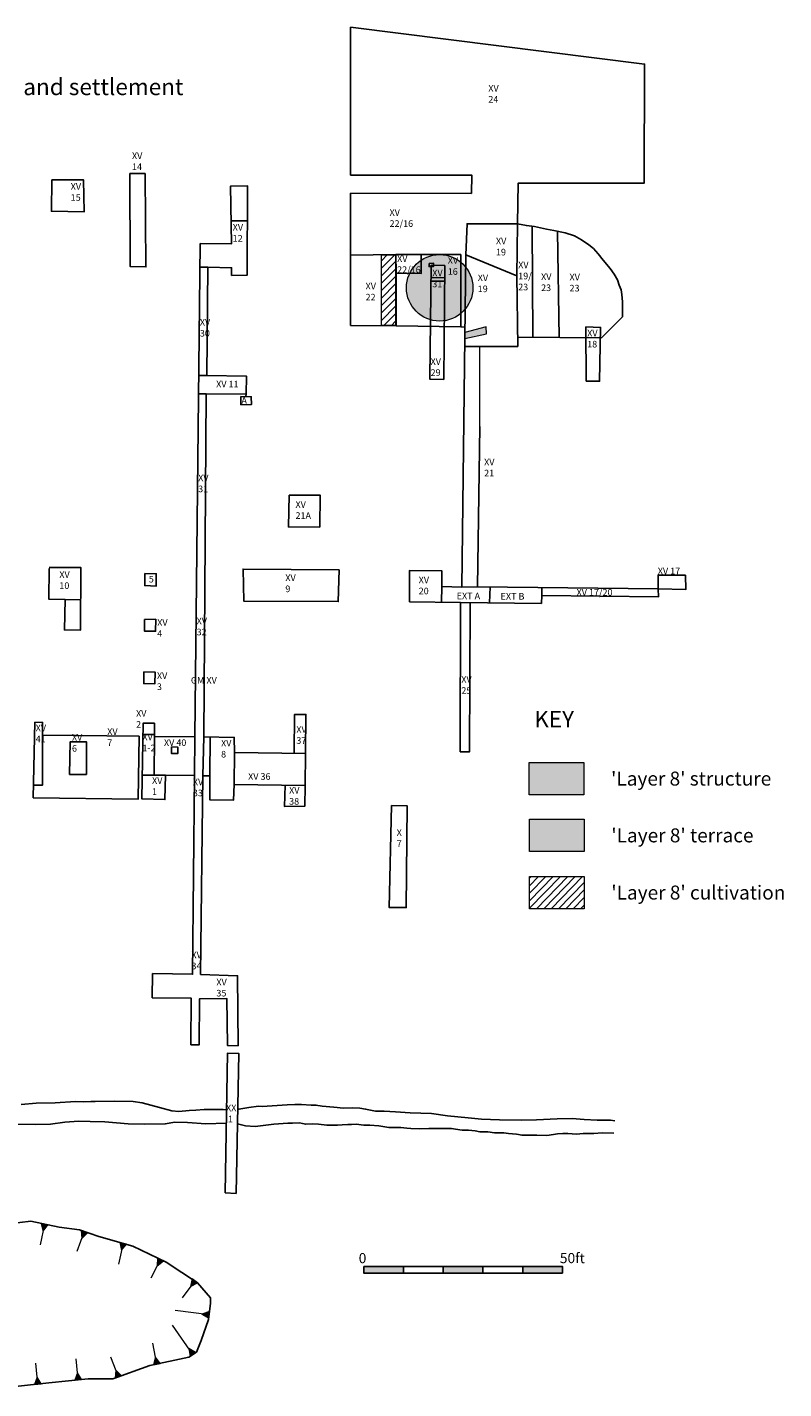
# Model space of a CAD drawing. Extents: x 202238057 to 202243407, y 52801959 to 52806117.
# Drawn here: x 202241120 to 202243407, y 52802003 to 52806117 of the extents above; entities that cross this region are included whole.
import ezdxf

# ---------------------------------------------------------------- set-up
doc = ezdxf.new("R2010")
doc.units = 0
for name, color, linetype, lineweight in [('Detail', 1, 'CONTINUOUS', 13), ('Detail_2', 5, 'CONTINUOUS', 13), ('Layer1', 7, 'CONTINUOUS', 0), ('Layer2', 7, 'CONTINUOUS', 0)]:
    doc.layers.add(name, color=color, linetype=linetype, lineweight=lineweight)
doc.styles.get("Standard").update_dxf_attribs({"font": 'ARIAL.TTF'})

# ---------------------------------------------------------------- blocks, each defined once
blk = doc.blocks.new('Hachure')
at = {"layer": 'Layer1', "linetype": 'Continuous', "lineweight": 0}
blk.add_hatch(color=256, dxfattribs=at).paths.add_polyline_path([(-0.0003, 0.0357), (-0.017, 0), (0.0165, 0)])
at = {"layer": 'Layer1', "linetype": 'Continuous', "lineweight": 0, "flags": 128}
for points in [[(0, 0), (0, 0.1056)], [(-0.0003, 0.0357), (-0.017, 0), (0.0165, 0), (-0.0003, 0.0357)]]:
    blk.add_lwpolyline(points, dxfattribs=at)

msp = doc.modelspace()

# ---------------------------------------------------------------- hatches: boundary and pattern name
at = {"layer": 'Detail'}
h = msp.add_hatch(color=256, dxfattribs=at)
edge = h.paths.add_edge_path()
edge.add_arc((202242366.9, 52805329.6), 100.4, 0, 360)
for color, points in [(3, [(202242442.6, 52805194.2), (202242442.6, 52805176.7), (202242509, 52805190.7), (202242507.3, 52805211.7)]), (1, [(202242637.8, 52803895), (202242802.9, 52803895), (202242802.9, 52803797.6), (202242637.8, 52803797.6)]), (3, [(202242638.5, 52803723.5), (202242803.6, 52803723.5), (202242803.6, 52803626), (202242638.5, 52803626)])]:
    msp.add_hatch(color=color, dxfattribs=at).paths.add_polyline_path(points)
h = msp.add_hatch(dxfattribs=at)
h.set_pattern_fill('ANSI31', color=3, scale=5, style=0)
h.paths.add_polyline_path([(202242638.5, 52803550.7), (202242803.6, 52803550.7), (202242803.6, 52803453.2), (202242638.5, 52803453.2)])
at = {"layer": 'Detail_2'}
h = msp.add_hatch(dxfattribs=at)
h.set_pattern_fill('ANSI31', color=3, scale=5, style=0)
h.paths.add_polyline_path([(202242191.1, 52805428.8), (202242233.7, 52805428.8), (202242233.7, 52805216.2), (202242191.1, 52805216.2)])
at = {"layer": 'Detail_2', "lineweight": 25}
for points in [[(202242137.6, 52802372.2), (202242257.7, 52802372.2), (202242257.7, 52802352), (202242137.6, 52802352)], [(202242377.8, 52802372.2), (202242497.9, 52802372.2), (202242497.9, 52802352.1), (202242377.8, 52802352.1)], [(202242618, 52802372.2), (202242738.1, 52802372.2), (202242738.1, 52802352.2), (202242618, 52802352.2)]]:
    msp.add_hatch(color=7, dxfattribs=at).paths.add_polyline_path(points)
at = {"layer": 'Layer1', "linetype": 'Continuous', "lineweight": 0}
for points in [[(202241648.5, 52802228.5), (202241668.7, 52802215.7), (202241671.2, 52802235.9)], [(202241608.9, 52802124.5), (202241612.3, 52802100.9), (202241629.3, 52802112)], [(202241507.8, 52802098.4), (202241502.2, 52802075.1), (202241522.1, 52802079.2)]]:
    msp.add_hatch(color=256, dxfattribs=at).paths.add_polyline_path(points)

# ---------------------------------------------------------------- linework, layer by layer
at = {"layer": 'Detail', "color": 3}
for points in [[(202242442.6, 52805194.2), (202242442.6, 52805176.7), (202242509, 52805190.7), (202242507.3, 52805211.7)], [(202242638.5, 52803723.5), (202242803.6, 52803723.5), (202242803.6, 52803626), (202242638.5, 52803626)], [(202242638.5, 52803550.7), (202242803.6, 52803550.7), (202242803.6, 52803453.2), (202242638.5, 52803453.2)]]:
    msp.add_lwpolyline(points, close=True, dxfattribs=at)
at = {"layer": 'Detail'}
msp.add_lwpolyline([(202242637.8, 52803895), (202242802.9, 52803895), (202242802.9, 52803797.6), (202242637.8, 52803797.6)], close=True, dxfattribs=at)
msp.add_circle((202242366.9, 52805329.6), 100.4, dxfattribs=at)
at = {"layer": 'Detail_2', "color": 3}
msp.add_lwpolyline([(202242191.1, 52805428.8), (202242233.7, 52805428.8), (202242233.7, 52805216.2), (202242191.1, 52805216.2)], close=True, dxfattribs=at)
at = {"layer": 'Detail_2', "color": 7, "lineweight": 25}
for points in [[(202242137.6, 52802372.2), (202242257.7, 52802372.2), (202242257.7, 52802352), (202242137.6, 52802352)], [(202242257.7, 52802372.2), (202242377.8, 52802372.2), (202242377.8, 52802352.1), (202242257.7, 52802352)], [(202242377.8, 52802372.2), (202242497.9, 52802372.2), (202242497.9, 52802352.1), (202242377.8, 52802352.1)], [(202242497.9, 52802372.2), (202242618, 52802372.2), (202242618, 52802352.2), (202242497.9, 52802352.1)], [(202242618, 52802372.2), (202242738.1, 52802372.2), (202242738.1, 52802352.2), (202242618, 52802352.2)]]:
    msp.add_lwpolyline(points, close=True, dxfattribs=at)
at = {"layer": 'Layer1', "linetype": 'Continuous', "lineweight": 25, "flags": 128}
for points in [[(202242097.1, 52806117), (202242986.5, 52806005.5), (202242985.6, 52805646), (202242603.9, 52805645.4), (202242601.8, 52805523.3), (202242629.1, 52805517.6), (202242653.6, 52805514.8), (202242690.3, 52805506.8), (202242712.4, 52805502.6), (202242746, 52805495.6), (202242774.3, 52805486.5), (202242795.3, 52805474.6), (202242817.5, 52805459.1), (202242832.2, 52805448.2), (202242846.2, 52805432.1), (202242861.6, 52805413.3), (202242882, 52805388.1), (202242894.5, 52805370.9), (202242904.2, 52805353.7), (202242910, 52805337.3), (202242915.2, 52805323), (202242918.1, 52805308.9), (202242919.5, 52805287.6), (202242919.9, 52805264.2), (202242919.7, 52805246.6), (202242919.2, 52805241.6), (202242856.1, 52805178.9), (202242602.9, 52805180.2), (202242602.9, 52805180.2), (202242856.1, 52805178.9), (202242856.1, 52805178.9), (202242856.1, 52805178.9), (202242856.1, 52805178.9), (202242856.1, 52805178.9), (202242856.1, 52805178.9), (202242856.1, 52805178.9), (202242856.1, 52805178.9), (202242856.1, 52805178.9), (202242856.1, 52805178.9)], [(202241430.4, 52805675), (202241431.6, 52805394), (202241478.9, 52805392.8), (202241476.4, 52805674.6), (202241430.4, 52805674.6), (202241430.4, 52805674.6)], [(202242097.3, 52805669.8), (202242464.5, 52805669.8), (202242463, 52805615), (202242097.4, 52805615.4)], [(202241194.9, 52805656.4), (202241193.5, 52805560.8), (202241292.4, 52805559.6), (202241290.5, 52805655.7), (202241194.9, 52805656.4)], [(202241758.3, 52803039.3), (202241756.3, 52803250.5), (202241644.1, 52803254.7), (202241650.8, 52803855.1), (202241672.2, 52803854.6), (202241672.2, 52803782.7), (202241743.6, 52803781.1), (202241746.2, 52803828.5), (202241960.2, 52803825.9), (202241961.7, 52803922.8), (202241746.4, 52803924.9), (202241745.9, 52803970.7), (202241654.1, 52803972.7), (202241661.6, 52805009.5), (202241781.9, 52805008), (202241783.4, 52805062.2), (202241662.8, 52805064.5), (202241665.7, 52805392), (202241737.8, 52805390.3), (202241737.8, 52805367), (202241784.9, 52805367.6), (202241786.4, 52805637.4), (202241735, 52805637), (202241737.9, 52805462.7), (202241642.5, 52805463.3), (202241642.5, 52805463.3)], [(202242235.9, 52805214.8), (202242235.9, 52805214.8), (202242235.9, 52805214.8), (202242235.9, 52805214.8), (202242235.9, 52805214.8), (202242235.9, 52805214.8), (202242235.9, 52805214.8), (202242235.9, 52805214.8), (202242097.6, 52805216.1), (202242097.4, 52805615.4)], [(202241736.7, 52805531.9), (202241785.7, 52805532.5)], [(202242600.6, 52805365.9), (202242601.8, 52805523.3)], [(202242649, 52805180.1), (202242646.2, 52805515.7)], [(202242728.4, 52805179.8), (202242728.4, 52805179.8), (202242723.6, 52805500.2), (202242723.6, 52805500.2), (202242723.6, 52805500.2)], [(202241642.5, 52805463.3), (202241626.4, 52803972.9), (202241504.5, 52803974), (202241504.5, 52804013.9), (202241471, 52804014.4), (202241466.9, 52803785), (202241536.2, 52803783.3), (202241537.9, 52803856.5), (202241625.7, 52803855.4), (202241620, 52803255.2), (202241499.3, 52803257.5), (202241498.1, 52803184.2), (202241615.3, 52803183), (202241614.8, 52803042.2), (202241639.6, 52803041.7), (202241641.3, 52803181.3), (202241723.9, 52803181.9), (202241725.6, 52803040.1), (202241758.3, 52803038.5)], [(202242234.2, 52805429.9), (202242097.5, 52805428.7)], [(202242311.4, 52805429.9), (202242234.2, 52805429.9), (202242235, 52805373.7)], [(202242430.7, 52805430.7), (202242430.7, 52805211.8), (202242235.9, 52805214.8), (202242235, 52805373.7), (202242311.4, 52805372.9), (202242311.4, 52805429.9), (202242430.7, 52805430.7)], [(202242373.3, 52804426.5), (202242434.4, 52804425.4), (202242446.2, 52805429.7), (202242600.6, 52805365.9), (202242602.9, 52805152.6), (202242442.9, 52805151.9)], [(202241665.7, 52805392), (202241641.7, 52805391.5)], [(202242341.7, 52805398), (202242337.5, 52805056.3), (202242337.4, 52805053.2), (202242379.2, 52805052.7), (202242382.5, 52805397), (202242341.7, 52805398)], [(202242341.1, 52805350.1), (202242382.1, 52805349.3)], [(202242341.2, 52805360.3), (202242382.2, 52805359.9)], [(202242810.1, 52805047.6), (202242808.9, 52805211.3), (202242853.2, 52805210.1), (202242850.6, 52805047.1), (202242810.1, 52805047.6)], [(202241662.8, 52805064.5), (202241638.2, 52805064.8)], [(202241661.6, 52805009.5), (202241637.6, 52805009.5)], [(202241661.6, 52805009.5), (202241661.6, 52805009.5)], [(202241781.3, 52805000.7), (202241781.9, 52805008)], [(202241765.8, 52805000.9), (202241766.2, 52804976), (202241798.1, 52804976.5), (202241797.6, 52805000.5), (202241765.8, 52805000.9)], [(202242488, 52804910.4), (202242481.5, 52804425.8), (202243027.7, 52804420.3), (202243027.2, 52804461.5), (202243109.9, 52804460.8), (202243111.2, 52804418.1), (202243027.7, 52804420.3)], [(202241186.9, 52804484.9), (202241282.3, 52804484.1), (202241281.2, 52804295), (202241232.6, 52804295.6), (202241234.9, 52804388.1), (202241185.2, 52804389.2), (202241186.3, 52804481.7)], [(202242062.9, 52804476.9), (202242060.5, 52804381.3), (202241774.7, 52804383), (202241772.6, 52804479.6), (202242062.9, 52804476.9)], [(202242428.7, 52803927.1), (202242429.9, 52804378.8), (202242276.1, 52804381), (202242275.4, 52804475), (202242373.8, 52804474.1), (202242373.3, 52804426.5), (202242372.9, 52804379.6)], [(202241234.9, 52804388.1), (202241281.8, 52804386.4)], [(202243027.7, 52804420.3), (202243028.3, 52804395.6), (202242675.7, 52804400.3), (202242674.6, 52804375.9), (202242429.9, 52804378.8)], [(202242434.4, 52804425.4), (202242481.5, 52804425.8)], [(202242519.9, 52804425.5), (202242517.9, 52804377.8)], [(202242675.7, 52804400.3), (202242675.4, 52804423.9)], [(202242459.3, 52804378.5), (202242457.4, 52803927.4), (202242428.7, 52803927.1)], [(202241458.2, 52803975.1), (202241455.7, 52803784.7), (202241138.6, 52803788.6), (202241143.4, 52804016.6), (202241166.9, 52804016.2), (202241166.9, 52803978.1), (202241458.2, 52803975.1)], [(202241927, 52803923.2), (202241928.5, 52804040.3), (202241962.8, 52804040.3), (202241961.7, 52803922.8)], [(202241139.4, 52803826.3), (202241166.2, 52803826.3), (202241166.9, 52803978.1)], [(202241470.3, 52803980.1), (202241504.5, 52803980.1)], [(202241503.5, 52803856.6), (202241504.5, 52803974)], [(202241248.3, 52803859.2), (202241299, 52803859.2), (202241299.7, 52803957.2), (202241250.4, 52803957.8), (202241248.3, 52803859.2)], [(202241556.2, 52803942), (202241575.2, 52803941.6), (202241575.2, 52803922.2), (202241556.6, 52803922.2), (202241556.2, 52803942)], [(202241626.4, 52803972.9), (202241625.7, 52803855.4)], [(202241654.1, 52803972.7), (202241650.8, 52803855.1)], [(202241672.2, 52803854.6), (202241673.7, 52803972.3)], [(202241746.4, 52803924.9), (202241746.2, 52803828.5)], [(202241537.9, 52803856.5), (202241468.2, 52803856.6)], [(202241960.2, 52803825.9), (202241959.4, 52803763.7), (202241897.7, 52803762.6), (202241899.9, 52803826.7)], [(202241718.4, 52802595.1), (202241725.7, 52803016.8), (202241760.2, 52803015.5), (202241751.6, 52802593.1), (202241718.4, 52802595.1)], [(202241722.7, 52802846), (202241712.3, 52802846.4), (202241691.3, 52802846.4), (202241671.8, 52802846.4), (202241655.5, 52802846.4), (202241629.7, 52802844.8), (202241610.2, 52802843.2), (202241578.6, 52802840.1), (202241557, 52802842.7), (202241520.4, 52802852.8), (202241467.8, 52802866.5), (202241440.4, 52802871.2), (202241384.6, 52802871.7), (202241325.7, 52802871.2), (202241312.5, 52802871.2), (202241290.9, 52802869.6), (202241266.2, 52802871.2), (202241204.2, 52802866.4), (202241146.8, 52802865.9), (202241102.1, 52802861.2)], [(202241830.5, 52802855.9), (202241819.7, 52802856.4), (202241790.2, 52802852.2), (202241759.7, 52802848), (202241756.7, 52802846.8)], [(202242896.9, 52802811.9), (202242883.4, 52802814.2), (202242866.8, 52802814.2), (202242843.5, 52802814.2), (202242803.6, 52802816.4), (202242767.5, 52802819.4), (202242721.7, 52802817.9), (202242660, 52802815.7), (202242614.1, 52802814.2), (202242548, 52802815.7), (202242493.1, 52802817.2), (202242452.9, 52802821.5), (202242390.3, 52802827.1), (202242342.1, 52802834.1), (202242278.2, 52802836.7), (202242233.4, 52802839.7), (202242198.8, 52802841.9), (202242172.9, 52802841.9), (202242142.8, 52802847.8), (202242125.9, 52802850.5), (202242103.6, 52802851.2), (202242075.8, 52802850.1), (202242047.2, 52802853.5), (202242011.6, 52802856.8), (202241993.1, 52802860.1), (202241978.2, 52802860.1), (202241949.3, 52802861.3), (202241928.9, 52802861.3), (202241905.6, 52802860.5), (202241830.5, 52802855.9)], [(202241086.1, 52802802.7), (202241146.7, 52802801), (202241190.7, 52802802.2), (202241234.4, 52802808), (202241275.9, 52802810.9), (202241310, 52802810.5), (202241354.4, 52802808.8), (202241424.9, 52802803.1), (202241473.5, 52802802.7), (202241537.4, 52802803.1), (202241566.9, 52802808.1), (202241604.7, 52802807.2), (202241659.9, 52802803.1), (202241722, 52802805.1), (202241722, 52802805.1)], [(202241755.8, 52802803.4), (202241755.8, 52802803.4), (202241779.9, 52802797.7), (202241809.4, 52802795.2), (202241865.8, 52802802.4)], [(202242893.3, 52802775.1), (202242857.7, 52802776.2), (202242832.5, 52802774.3), (202242800.6, 52802773.6), (202242780.2, 52802772.5), (202242754.6, 52802773.6), (202242739, 52802774.3), (202242722.7, 52802773.2), (202242710.6, 52802771.3), (202242691.3, 52802768.4), (202242660.5, 52802769.1), (202242634.5, 52802769.1), (202242616.3, 52802768.7), (202242598.8, 52802771.7), (202242574.7, 52802774.2), (202242561, 52802776.1), (202242549.5, 52802775.7), (202242532.8, 52802775.7), (202242512.4, 52802778.7), (202242499.4, 52802778.7), (202242488.6, 52802778.7), (202242473.8, 52802781.7), (202242454.6, 52802783.9), (202242435, 52802783.9), (202242414.5, 52802787.3), (202242402.7, 52802788.8), (202242381.5, 52802789.5), (202242351.8, 52802789.5), (202242334, 52802789.5), (202242307.3, 52802788.4), (202242279.5, 52802789.1), (202242268, 52802790.6), (202242249.2, 52802791.8), (202242213.6, 52802792.5), (202242182.8, 52802797.3), (202242155.7, 52802798.8), (202242137.5, 52802799.2), (202242114.1, 52802802.2), (202242100, 52802801.4), (202242089.3, 52802801.4), (202242072.6, 52802800.7), (202242058.5, 52802799.2), (202242042.9, 52802799.2), (202242025.6, 52802799.2), (202242000.8, 52802802.2), (202241982.9, 52802803.7), (202241962.2, 52802802.2), (202241952.1, 52802804.4), (202241942.9, 52802805.9), (202241922.5, 52802805.5), (202241907.6, 52802805.5), (202241865.8, 52802802.4)], [(202241064.7, 52802501.2), (202241130.8, 52802508.7), (202241216.7, 52802491.2), (202241277.8, 52802482.5), (202241336.4, 52802462.6), (202241439.8, 52802434), (202241540.7, 52802385.4), (202241635.4, 52802323.2), (202241674.4, 52802277.9), (202241674.4, 52802261.7), (202241668.2, 52802211.9), (202241645.8, 52802148.4), (202241632.1, 52802113.6), (202241608.4, 52802098.6), (202241491.3, 52802072.5), (202241379.1, 52802032.6), (202241304.4, 52802032.6), (202241186, 52802020.2), (202241019.7, 52802002.6)]]:
    msp.add_lwpolyline(points, dxfattribs=at)
at = {"layer": 'Layer1', "lineweight": 25}
for points in [[(202242097.1, 52806117), (202242097.3, 52805669.8)], [(202242601.8, 52805523.3), (202242449.6, 52805523.3), (202242446.2, 52805429.7)]]:
    msp.add_lwpolyline(points, dxfattribs=at)
at = {"layer": 'Layer1', "linetype": 'Continuous', "lineweight": 25, "flags": 128}
for points in [[(202242335.3, 52805403.3), (202242335.1, 52805393.7), (202242348, 52805393.5), (202242348, 52805404.1)], [(202241911.8, 52804702.7), (202242006, 52804702.7), (202242004.7, 52804606.3), (202241909.9, 52804607.3), (202241911.8, 52804702.7)], [(202241475.4, 52804466.2), (202241510.1, 52804465.4), (202241510.1, 52804428.5), (202241475.4, 52804429.6), (202241475.4, 52804466.2)], [(202241474.8, 52804327.5), (202241508.9, 52804327.9), (202241508.2, 52804291.8), (202241474.5, 52804292.5), (202241474.8, 52804327.5)], [(202241472.4, 52804168.8), (202241506.8, 52804168.5), (202241505.7, 52804132.7), (202241472.4, 52804133.4), (202241472.4, 52804168.8)], [(202242220.9, 52803765.2), (202242268.8, 52803763.9), (202242266, 52803456.7), (202242214.6, 52803456.7), (202242220.9, 52803765.2)]]:
    msp.add_lwpolyline(points, close=True, dxfattribs=at)
at = {"layer": 'Layer1'}
for points in [[(202242430.7, 52805211.8), (202242443.6, 52805211.6)], [(202242488, 52804910.4), (202242488.6, 52805152.1)]]:
    msp.add_lwpolyline(points, dxfattribs=at)
at = {"layer": 'Layer1', "linetype": 'Continuous', "lineweight": 0, "flags": 128}
for points in [[(202241670, 52802225.9), (202241567.5, 52802239.2)], [(202241648.5, 52802228.5), (202241668.7, 52802215.7), (202241671.2, 52802235.9), (202241648.5, 52802228.5)], [(202241620.9, 52802106.5), (202241559.8, 52802195.2)], [(202241512.3, 52802077.2), (202241499.5, 52802140)], [(202241608.9, 52802124.5), (202241612.3, 52802100.9), (202241629.3, 52802112), (202241608.9, 52802124.5)], [(202241507.8, 52802098.4), (202241502.2, 52802075.1), (202241522.1, 52802079.2), (202241507.8, 52802098.4)]]:
    msp.add_lwpolyline(points, dxfattribs=at)

# ---------------------------------------------------------------- block references
at = {"layer": 'Layer1', "linetype": 'Continuous', "lineweight": 0, "yscale": 607.1890427991748, "zscale": 607.1890428007242}
for p, xscale, rotation in [((202241172.3, 52802500.2), 607.1890428133456, 168.0732832240234), ((202241292.7, 52802477.5), 607.1890427904788, 159.5279588373848), ((202241410.1, 52802442.2), 607.1890427969599, 167.2340493000519), ((202241522.6, 52802394.1), 607.1890428021953, 153.7829102588365), ((202241626.5, 52802329), 607.1890427879556, 143.5791609166898), ((202241152.4, 52802016.6), 607.1890428134681, 5.142377599739593), ((202241274.4, 52802029.5), 607.1890427897483, 5.827071329329192), ((202241395.9, 52802038.6), 607.1890428086662, 20.84280693074663)]:
    msp.add_blockref('Hachure', p, dxfattribs=dict(at, xscale=xscale, rotation=rotation))

# ---------------------------------------------------------------- texts
at = {"layer": 'Detail_2', "color": 7, "lineweight": 25, "attachment_point": 1}
for s, insert, char_height, width in [('0', (202242122.2, 52802412.7), 30.6, 17.768), ('50ft', (202242730.2, 52802412.9), 30.62, 60.957)]:
    msp.add_mtext(s, dxfattribs=dict(at, insert=insert, char_height=char_height, width=width))
at = {"layer": 'Layer1', "lineweight": 25, "attachment_point": 1}
for s, insert, char_height, width in [('KEY', (202242652.8, 52804051.2), 50, 60.957), ("'Layer 8' structure", (202242885.1, 52803867.6), 42.231, 1215.471), ("'Layer 8' terrace", (202242885.8, 52803696.1), 42.231, 1215.471), ("'Layer 8' cultivation", (202242885.8, 52803523.3), 42.231, 1215.471)]:
    msp.add_mtext(s, dxfattribs=dict(at, insert=insert, char_height=char_height, width=width))
at = {"layer": 'Layer2', "linetype": 'Continuous', "lineweight": 25, "attachment_point": 1}
for s, insert, char_height, width in [("'Layer 8' schematic plan of cultivation, field boundaries and settlement", (202239340.3, 52805961.9), 50, 3065.091), ('XV\\P24', (202242514, 52805942.6), 20, 53.576), ('XV 14', (202241436.9, 52805738.6), 20, 62.772), ('{\\fArial|b0|i0|c0|p34;XV 15}', (202241251.6, 52805645.9), 20, 39.15), ('XV\\P22/16', (202242215.4, 52805567.1), 20, 99.721), ('{\\fArial|b0|i0|c0|p34;XV 12}', (202241741.3, 52805522.6), 20, 61.268), ('{\\fArial|b0|i0|c0|p34;XV\\P19}', (202242537.1, 52805480.8), 20, 104.436), ('{\\fArial|b0|i0|c0|p34;XV\\P22/16}', (202242238.3, 52805427.8), 20, 104.436), ('{\\fArial|b0|i0|c0|p34;XV \\P16}', (202242391.4, 52805422.2), 20, 104.436), ('{\\fArial|b0|i0|c0|p34;XV\\P31}', (202242344.6, 52805384.6), 20, 104.436), ('XV\\P19/\\P23', (202242604.3, 52805408.8), 20, 55.238), ('{\\fArial|b0|i0|c0|p34;XV\\P23}', (202242673.5, 52805373), 20, 104.436), ('{\\fArial|b0|i0|c0|p34;XV\\P22}', (202242143, 52805344.7), 20, 104.436), ('{\\fArial|b0|i0|c0|p34;XV \\P19}', (202242482, 52805369.8), 20, 104.436), ('{\\fArial|b0|i0|c0|p34;XV\\P23}', (202242759.5, 52805371.9), 20, 104.436), ('{\\fArial|b0|i0|c0|p34;XV 30}', (202241642, 52805235.6), 20, 60.663), ('{\\fArial|b0|i0|c0|p34;XV\\P18}', (202242812.9, 52805202.7), 20, 104.436), ('{\\fArial|b0|i0|c0|p34;XV\\P29}', (202242339.5, 52805116.8), 20, 104.436), ('{\\fArial|b0|i0|c0|p34;XV 11}', (202241691.3, 52805048.7), 20, 104.436), ('{\\fArial|b0|i0|c0|p34;A}', (202241767.7, 52804999), 20, 104.436), ('{\\fArial|b0|i0|c0|p34;XV 21}', (202242501.3, 52804813.1), 20, 54.998), ('{\\fArial|b0|i0|c0|p34;XV 31}', (202241636.9, 52804765.3), 20, 52.156), ('{\\fArial|b0|i0|c0|p34;XV \\P21A}', (202241931.1, 52804684.7), 20, 104.436), ('{\\fArial|b0|i0|c0|p34;XV \\P10}', (202241217.3, 52804473), 20, 104.436), ('XV 17', (202243026.2, 52804483.8), 20, 104.436), ('{\\fArial|b0|i0|c0|p34;5}', (202241487.7, 52804459.2), 20, 104.436), ('{\\fArial|b0|i0|c0|p34;XV \\P9}', (202241900.4, 52804463.3), 20, 104.436), ('{\\fArial|b0|i0|c0|p34;XV \\P20}', (202242303.5, 52804456.8), 20, 104.436), ('{\\fArial|b0|i0|c0|p34;EXT A}', (202242418.5, 52804408.5), 20, 104.436), ('{\\fArial|b0|i0|c0|p34;EXT B}', (202242551.1, 52804407.4), 20, 104.436), ('{\\fArial|b0|i0|c0|p34;XV 17/20}', (202242780.8, 52804419.4), 20, 181.707), ('{\\fArial|b0|i0|c0|p34;XV\\P4}', (202241513.2, 52804328.3), 20, 104.436), ('{\\fArial|b0|i0|c0|p34;XV 32}', (202241632.3, 52804332.8), 20, 49.17), ('{\\fArial|b0|i0|c0|p34;XV\\P3}', (202241512.3, 52804167.5), 20, 104.436), ('{\\fArial|b0|i0|c0|p34;GM XV}', (202241614.9, 52804153.6), 20, 104.436), ('{\\fArial|b0|i0|c0|p34;XV 25}', (202242432.4, 52804156), 20, 49.548), ('{\\fArial|b0|i0|c0|p34;XV\\P2}', (202241449.2, 52804053.5), 20, 104.436), ('{\\fArial|b0|i0|c0|p34;XV\\P41}', (202241145.8, 52804009.6), 20, 104.436), ('{\\fArial|b0|i0|c0|p34;XV\\P6}', (202241255.4, 52803981.1), 20, 104.436), ('{\\fArial|b0|i0|c0|p34;XV\\P7}', (202241362.1, 52803998.4), 20, 104.436), ('{\\fArial|b0|i0|c0|p34;XV\\P1-2}', (202241468.4, 52803982.3), 20, 104.436), ('{\\fArial|b0|i0|c0|p34;XV\\P37}', (202241933.7, 52804004.9), 20, 104.436), ('{\\fArial|b0|i0|c0|p34;XV 40}', (202241533.5, 52803965.2), 20, 104.436), ('{\\fArial|b0|i0|c0|p34;XV\\P8}', (202241706.2, 52803963.6), 20, 104.436), ('{\\fArial|b0|i0|c0|p34;XV\\P1}', (202241497.6, 52803850.5), 20, 104.436), ('XV 36', (202241787.9, 52803862.9), 20, 179.383), ('{\\fArial|b0|i0|c0|p34;XV\\P33}', (202241620.9, 52803846.5), 20, 104.436), ('{\\fArial|b0|i0|c0|p34;XV\\P38}', (202241911.9, 52803821.2), 20, 104.436), ('{\\fArial|b0|i0|c0|p34;X\\P7}', (202242237, 52803693.3), 20, 104.436), ('{\\fArial|b0|i0|c0|p34;XV 34}', (202241616.6, 52803323.6), 20, 34.219), ('{\\fArial|b0|i0|c0|p34;XV \\P35}', (202241692, 52803241.5), 20, 104.436), ('{\\fArial|b0|i0|c0|p34;XX\\P 1}', (202241721.1, 52802861.4), 20, 104.436)]:
    msp.add_mtext(s, dxfattribs=dict(at, insert=insert, char_height=char_height, width=width))

doc.saveas('drawing.dxf')
